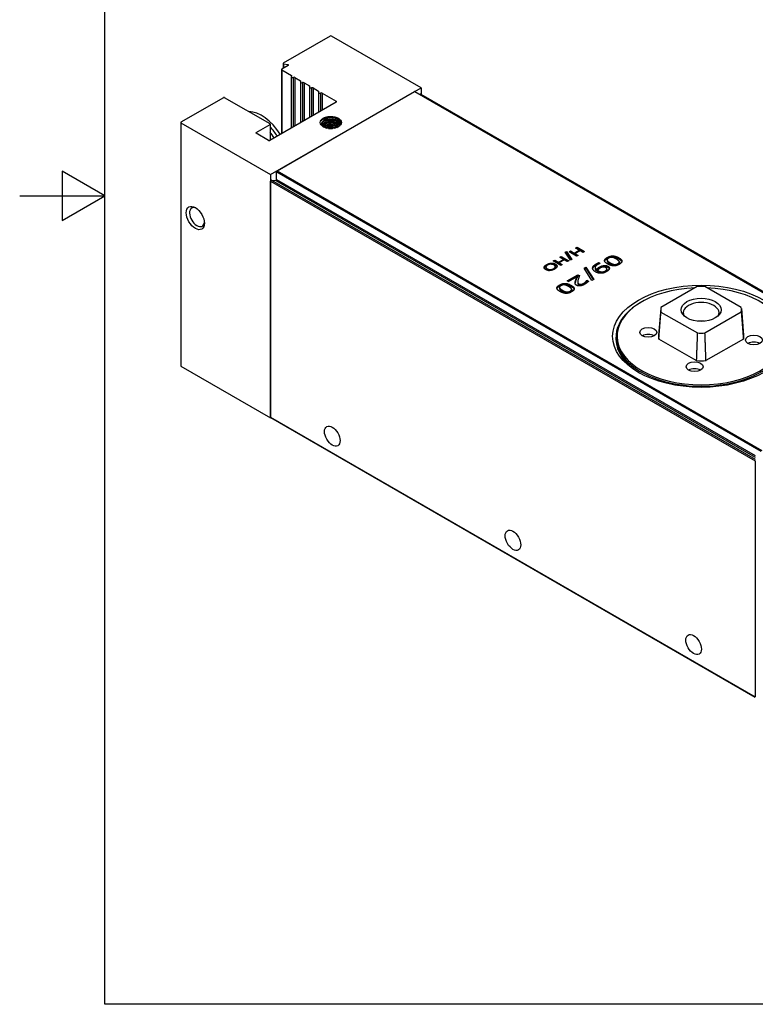
# Model space of a CAD drawing. Extents: x 0 to 594, y 0 to 420.
# Drawn here: x 0 to 173, y 20 to 251 of the extents above; entities that cross this region are included whole.
import ezdxf

# ---------------------------------------------------------------- set-up
doc = ezdxf.new("R2010")
doc.units = 0
doc.header["$LTSCALE"] = 2
doc.layers.get('0').update_dxf_attribs({"linetype": 'CONTINUOUS'})
doc.layers.add('BORDER__ISO_', color=7, linetype='CONTINUOUS')

# ---------------------------------------------------------------- blocks, each defined once
blk = doc.blocks.new('BORDERS_DEFAULT_BORDER')
at = {"layer": 'BORDER__ISO_', "flags": 128}
for points in [[(10, 10), (10, 200), (287, 200), (287, 10), (10, 10)], [(0, 105), (10, 105), (5, 107.89), (5, 102.11), (10, 105)]]:
    blk.add_lwpolyline(points, dxfattribs=at)

msp = doc.modelspace()

# ---------------------------------------------------------------- linework, layer by layer
for p, q in [((72.94, 247.54), (61.91, 241.17)), ((94.29, 235.37), (73.22, 247.54)), ((63.09, 240.63), (61.56, 239.74)), ((61.85, 241.09), (61.85, 239.91)), ((62, 240.98), (63, 240.82)), ((62, 240.98), (62, 240)), ((63, 240.82), (63, 240.58)), ((61.5, 239.66), (61.5, 224.6)), ((61.56, 239.58), (63.82, 238.27)), ((61.56, 239.58), (61.56, 224.64)), ((63.8, 237.95), (63.8, 225.93)), ((63.82, 238.27), (63.82, 238.01)), ((64.27, 237.81), (64.27, 226.21)), ((64.66, 237.79), (65.95, 237.04)), ((64.66, 237.79), (64.66, 226.43)), ((65.92, 236.72), (65.92, 227.16)), ((65.95, 237.04), (65.95, 236.79)), ((66.4, 236.58), (66.4, 227.43)), ((66.78, 236.56), (68.07, 235.82)), ((66.78, 236.56), (66.78, 227.66)), ((58.94, 214.96), (94.29, 235.37)), ((60.49, 215.86), (92.74, 234.48)), ((68.04, 235.5), (68.04, 228.38)), ((68.07, 235.82), (68.07, 235.56)), ((68.52, 235.36), (68.52, 228.66)), ((68.9, 235.34), (70.19, 234.6)), ((68.9, 235.34), (68.9, 228.88)), ((70.16, 234.27), (70.16, 229.61)), ((70.19, 234.6), (70.19, 234.34)), ((70.64, 234.13), (70.64, 229.88)), ((71.02, 234.11), (74.35, 232.19)), ((71.02, 234.11), (71.02, 230.1)), ((92.74, 234.48), (206.58, 168.75)), ((92.84, 234.49), (206.64, 168.78)), ((94.04, 233.79), (94.08, 233.84)), ((94.08, 233.84), (206.71, 168.82)), ((94.25, 233.91), (206.85, 168.9)), ((94.29, 235.37), (94.29, 233.89)), ((47.84, 233.05), (37.87, 227.29)), ((58.8, 226.88), (48.12, 233.05)), ((74.35, 232.03), (58.73, 223)), ((74.35, 232.19), (74.35, 232.03)), ((37.81, 227.21), (37.81, 170.05)), ((37.87, 227.13), (58.94, 214.96)), ((37.87, 227.13), (37.87, 169.97)), ((58.86, 226.8), (58.86, 223.08)), ((55.54, 224.84), (58.8, 226.72)), ((55.54, 224.84), (55.54, 224.68)), ((58.44, 223), (55.54, 224.68)), ((58.8, 226.72), (58.8, 223.05)), ((60.35, 213.85), (60.35, 215.62)), ((60.35, 215.62), (174.06, 149.97)), ((60.49, 215.86), (174.34, 150.13)), ((58.94, 214.96), (58.94, 157.81)), ((58.94, 157.97), (58.94, 213.41)), ((58.94, 213.41), (172.78, 147.68)), ((59.15, 213.67), (60.14, 213.59)), ((59.15, 213.67), (172.78, 148.07)), ((60.14, 213.59), (172.78, 148.55)), ((60.35, 213.85), (172.78, 148.94)), ((128.16, 196.76), (128.45, 196.92)), ((129.39, 194.89), (128.16, 196.76)), ((128.28, 196.58), (128.45, 196.68)), ((128.45, 196.92), (129.68, 195.06)), ((128.45, 196.92), (128.45, 196.68)), ((128.45, 196.68), (129.57, 194.99)), ((129.05, 196.83), (129.39, 197.02)), ((130.82, 195.81), (129.05, 196.83)), ((129.26, 196.7), (129.39, 196.78)), ((129.39, 197.02), (130.26, 196.52)), ((129.39, 197.02), (129.39, 196.78)), ((129.39, 196.78), (130.26, 196.28)), ((130.26, 196.52), (131.44, 197.21)), ((131.65, 197.08), (130.47, 196.4)), ((130.57, 197.7), (130.91, 197.9)), ((131.44, 197.21), (130.57, 197.7)), ((130.78, 197.58), (130.91, 197.66)), ((130.91, 197.9), (132.68, 196.88)), ((130.91, 197.9), (130.91, 197.66)), ((130.91, 197.66), (132.47, 196.76)), ((131.44, 197.21), (131.44, 196.96)), ((132.34, 196.68), (131.65, 197.08)), ((132.68, 196.88), (132.34, 196.68)), ((125.33, 194.67), (125.67, 194.87)), ((127.09, 193.65), (125.33, 194.67)), ((125.54, 194.55), (125.67, 194.63)), ((125.67, 194.87), (126.53, 194.37)), ((125.67, 194.87), (125.67, 194.63)), ((125.67, 194.63), (126.53, 194.13)), ((126.53, 194.37), (127.71, 195.05)), ((126.53, 194.37), (126.53, 194.13)), ((127.92, 194.93), (126.74, 194.25)), ((126.85, 195.55), (127.19, 195.75)), ((127.71, 195.05), (126.85, 195.55)), ((127.06, 195.43), (127.19, 195.5)), ((127.19, 195.75), (128.95, 194.73)), ((127.19, 195.75), (127.19, 195.5)), ((127.19, 195.5), (128.74, 194.61)), ((127.71, 195.05), (127.71, 194.81)), ((128.61, 194.53), (127.92, 194.93)), ((128.95, 194.73), (128.61, 194.53)), ((129.68, 195.06), (129.39, 194.89)), ((130.26, 196.52), (130.26, 196.28)), ((130.26, 196.28), (130.47, 196.4)), ((130.47, 196.4), (131.16, 196)), ((130.47, 196.4), (130.47, 196.16)), ((130.47, 196.16), (130.95, 195.88)), ((131.16, 196), (130.82, 195.81)), ((137.97, 194.94), (137.97, 194.69)), ((138, 194.82), (138, 194.58)), ((138.01, 195.5), (138.01, 195.25)), ((140.7, 195.44), (140.7, 195.19)), ((140.85, 194.45), (140.85, 194.21)), ((123.2, 193.21), (123.2, 193.06)), ((123.6, 193.24), (123.6, 193)), ((123.78, 193.83), (123.78, 193.58)), ((123.92, 192.84), (123.92, 192.6)), ((124.67, 192.66), (124.67, 192.44)), ((124.85, 194.17), (124.85, 193.93)), ((125.42, 192.88), (125.42, 192.66)), ((125.81, 193.34), (125.81, 193.1)), ((125.81, 193.32), (125.81, 193.07)), ((125.84, 193.95), (125.84, 193.7)), ((126.53, 194.13), (126.74, 194.25)), ((126.74, 194.25), (127.43, 193.85)), ((126.74, 194.25), (126.74, 194.01)), ((126.74, 194.01), (127.22, 193.73)), ((127.43, 193.85), (127.09, 193.65)), ((132.55, 192.96), (133.01, 193.22)), ((134.36, 190.09), (132.55, 192.96)), ((132.67, 192.78), (133.01, 192.97)), ((133.01, 193.22), (134.83, 190.35)), ((133.01, 193.22), (133.01, 192.97)), ((133.01, 192.97), (134.71, 190.29)), ((134.58, 193.02), (134.58, 192.92)), ((135.14, 193.12), (135.14, 192.88)), ((135.47, 192.63), (135.47, 192.39)), ((135.52, 194.05), (135.52, 193.81)), ((135.73, 192.48), (135.73, 192.24)), ((135.89, 192.38), (135.89, 192.13)), ((136.01, 194.3), (136.36, 194.1)), ((136.01, 194.3), (136.01, 194.05)), ((136.01, 194.05), (136.1, 194)), ((136.13, 193.23), (136.13, 192.98)), ((136.36, 194.1), (136.33, 194.08)), ((136.88, 192.13), (136.88, 191.89)), ((137.06, 193.58), (137.06, 193.34)), ((137.54, 192.34), (137.54, 192.09)), ((137.92, 192.78), (137.92, 192.54)), ((138.19, 193.44), (138.19, 193.2)), ((138.67, 194.26), (138.67, 194.02)), ((139.64, 193.87), (139.64, 193.63)), ((140.51, 194.06), (140.51, 193.81)), ((128.63, 190.02), (131.11, 191.45)), ((128.94, 189.84), (128.63, 190.02)), ((128.84, 189.89), (131.11, 191.21)), ((130.92, 190.98), (128.94, 189.84)), ((130.55, 189.96), (130.55, 189.72)), ((130.92, 190.98), (130.92, 190.73)), ((131.11, 191.45), (131.49, 191.23)), ((131.11, 191.45), (131.11, 191.21)), ((131.11, 191.21), (131.42, 191.03)), ((132.96, 189.8), (132.96, 189.56)), ((133.2, 190.11), (133.23, 190.13)), ((133.2, 190.11), (133.2, 189.87)), ((133.2, 189.87), (133.23, 189.89)), ((133.23, 190.13), (133.61, 189.91)), ((133.23, 190.13), (133.23, 189.89)), ((133.23, 189.89), (133.46, 189.76)), ((134.83, 190.35), (134.36, 190.09)), ((126.77, 188.47), (126.77, 188.22)), ((126.8, 188.35), (126.8, 188.11)), ((126.81, 189.03), (126.81, 188.79)), ((127.48, 187.8), (127.48, 187.55)), ((129.31, 187.59), (129.31, 187.35)), ((129.5, 188.97), (129.5, 188.73)), ((129.66, 187.99), (129.66, 187.74)), ((131.07, 189.73), (131.07, 189.48)), ((131.33, 189.28), (131.33, 189.04)), ((131.87, 189.2), (131.87, 188.96)), ((132.47, 189.42), (132.47, 189.18)), ((159.15, 188.64), (150.63, 183.71)), ((169.48, 183.72), (160.95, 188.64)), ((128.44, 187.41), (128.44, 187.16)), ((146.09, 185.06), (145.91, 184.96)), ((150.6, 183.47), (150.07, 177.28)), ((169.51, 183.47), (170.04, 177.28)), ((150.63, 182.68), (159.17, 177.76)), ((160.96, 177.76), (169.48, 182.69)), ((140.06, 176.79), (140.06, 176.34)), ((158.92, 171.26), (150.12, 176.33)), ((169.99, 176.34), (161.2, 171.26)), ((37.87, 169.97), (58.94, 157.81)), ((58.94, 157.97), (172.78, 92.24)), ((59.02, 157.86), (58.94, 157.81)), ((58.98, 157.88), (172.78, 92.18)), ((172.78, 147.68), (172.78, 92.24))]:
    msp.add_line(p, q)
for centre, major_axis, start_param, end_param in [((73.08, 247.46), (-0.2, 0), 3.926991, 5.497787), ((62.05, 241.09), (-0.2, 0), 5.497787, 7.592182), ((62.95, 240.71), (0.2, 0), 5.497787, 7.592182), ((61.7, 239.66), (-0.2, 0), 5.497787, 7.068583), ((64.1, 237.95), (-0.3, 0), 5.665235, 8.471932), ((63.61, 238.15), (0.3, 0), 5.665235, 7.068583), ((64.45, 237.66), (0.3, 0), 0.785398, 2.188746), ((66.22, 236.72), (-0.3, 0), 5.665235, 8.471932), ((65.73, 236.92), (0.3, 0), 5.665235, 7.068583), ((66.57, 236.44), (0.3, 0), 0.785398, 2.188746), ((68.34, 235.5), (-0.3, 0), 5.665235, 8.471932), ((67.85, 235.7), (0.3, 0), 5.665235, 7.068583), ((68.69, 235.21), (0.3, 0), 0.785398, 2.188746), ((70.46, 234.27), (-0.3, 0), 5.665235, 8.471932), ((69.98, 234.47), (0.3, 0), 5.665235, 7.068583), ((70.81, 233.99), (0.3, 0), 0.785398, 2.188746), ((92.74, 234.31), (0.1, 0.173), 0, 0.785398), ((94.15, 233.74), (0.1, 0.173), 0, 1.308997), ((47.98, 232.97), (-0.2, 0), 3.926991, 5.497787), ((74.21, 232.11), (0.2, 0), 5.497787, 7.068583), ((56.82, 221.09), (-4.75, 8.23), 4.78689, 5.960742), ((38.01, 227.21), (-0.2, 0), 5.497787, 7.068583), ((58.66, 226.8), (0.2, 0), 5.497787, 7.068583), ((73.08, 226.88), (2.1, 0), 2.356194, 2.513274), ((55.69, 224.76), (-0.2, 0), 5.497787, 7.068583), ((56.11, 220.68), (-4.75, 8.23), 4.78689, 5.076736), ((56.11, 220.68), (4.75, -8.23), 1.645298, 1.935143), ((55.4, 220.27), (4.75, -8.23), 1.645298, 1.816372), ((58.59, 223.09), (-0.2, 0), 0.785398, 2.356194), ((60.49, 215.7), (0.1, 0.173), 0.785398, 2.356194), ((59.08, 213.49), (0.1, 0.173), 0.261799, 2.356194), ((60.21, 213.77), (-0.1, -0.173), 0.261799, 2.356194), ((41.64, 204.98), (-1.23, 2.13), 5.602617, 10.105346), ((160.06, 176.99), (19.75, 0), 1.640536, 7.784947), ((160.06, 183.2), (9.47, 0), 1.476679, 1.666618), ((160.06, 176.79), (-20, 0), 5.497787, 10.210176), ((160.06, 183.2), (-9.47, 0), 6.189068, 6.379007), ((160.06, 182.49), (-4.2, 0), 2.853524, 6.571254), ((160.06, 183.2), (9.47, 0), 6.189068, 6.379007), ((160.06, 178.14), (-4.2, 0), 4.529956, 4.894822), ((160.06, 176.34), (-20, 0), 0, 0.765593), ((147.65, 176.25), (-2, 0), 3.926991, 5.497787), ((160.06, 176.99), (-10, 0), 6.233719, 6.398346), ((160.06, 183.2), (-9.47, 0), 1.476679, 1.666618), ((160.06, 176.99), (10, 0), 6.169729, 6.332651), ((172.46, 174.47), (-2, 0), 3.926991, 5.497787), ((160.06, 176.99), (-10, 0), 1.45734, 1.685957), ((38.01, 170.05), (-0.2, 0), 0, 0.785398), ((158.51, 168.2), (-2, 0), 3.926991, 5.497787), ((59.08, 158.05), (-0.1, -0.173), 5.497787, 6.283185)]:
    msp.add_ellipse(centre, major_axis=major_axis, ratio=0.57735, start_param=start_param, end_param=end_param)
for centre, major_axis in [((73.08, 227.21), (-2.5, 0)), ((41.26, 204.76), (1.5, -2.6)), ((160.06, 176.99), (20.8, 0)), ((160.06, 183.2), (-4.7, 0)), ((147.65, 177.89), (-2, 0)), ((172.46, 176.1), (-2, 0)), ((158.51, 169.83), (-2, 0)), ((73.43, 153.52), (1.3, -2.25)), ((115.86, 129.03), (1.3, -2.25)), ((158.29, 104.53), (1.3, -2.25))]:
    msp.add_ellipse(centre, major_axis=major_axis, ratio=0.57735)
for points, degree, knots in [([(70.77, 227.58), (70.75, 227.57), (70.74, 227.55), (70.72, 227.54), (70.72, 227.54), (70.71, 227.54), (70.71, 227.54), (70.71, 227.54), (70.71, 227.54), (70.7, 227.54), (70.7, 227.54), (70.7, 227.54), (70.7, 227.54), (70.7, 227.54), (70.7, 227.54), (70.7, 227.55), (70.7, 227.55), (70.7, 227.55), (70.7, 227.55), (70.7, 227.57), (70.7, 227.59), (70.72, 227.66), (70.77, 227.76), (70.95, 227.97), (71.05, 228.06), (71.18, 228.15)], 3, [0, 0, 0, 0, 0.0121937, 0.0121937, 0.0166987, 0.0166987, 0.018567, 0.018567, 0.0193942, 0.0193942, 0.0199389, 0.0199389, 0.0204342, 0.0204342, 0.0210583, 0.0210583, 0.0221993, 0.0221993, 0.0251295, 0.0251295, 0.0377885, 0.0377885, 0.1218326, 0.1218326, 0.1892577, 0.1892577, 0.1892577, 0.1892577]), ([(70.77, 227.58), (71.04, 228.04), (71.85, 228.39), (72.75, 228.43), (73.65, 228.46), (74.6, 228.17), (75.1, 227.7), (75.25, 227.56), (75.36, 227.41), (75.42, 227.25)], 3, [2.667055, 2.667055, 2.667055, 2.667055, 3.788426, 3.788426, 3.788426, 4.909797, 4.909797, 4.909797, 5.235787, 5.235787, 5.235787, 5.235787]), ([(72.26, 228.1), (71.98, 228.09), (71.71, 228.05), (71.33, 227.93), (71.19, 227.87), (70.95, 227.74), (70.85, 227.67), (70.77, 227.58)], 3, [0, 0, 0, 0, 0.0876908, 0.0876908, 0.1449073, 0.1449073, 0.2038501, 0.2038501, 0.2038501, 0.2038501]), ([(71.44, 226.12), (71.32, 226.2), (71.22, 226.29), (71.04, 226.53), (70.97, 226.68), (70.96, 226.99), (71, 227.14), (71.16, 227.39), (71.26, 227.5), (71.38, 227.6)], 3, [0.030536, 0.030536, 0.030536, 0.030536, 0.0880715, 0.0880715, 0.1718829, 0.1718829, 0.2520909, 0.2520909, 0.3153466, 0.3153466, 0.3153466, 0.3153466]), ([(70.99, 226.7), (71.07, 226.85), (71.2, 227), (71.38, 227.11), (71.89, 227.45), (72.81, 227.59), (73.62, 227.43), (74.34, 227.29), (74.94, 226.91), (75.16, 226.47)], 3, [8.899861, 8.899861, 8.899861, 8.899861, 9.306749, 9.306749, 9.306749, 10.46058, 10.46058, 10.46058, 11.491779, 11.491779, 11.491779, 11.491779]), ([(75.18, 226.63), (75.18, 226.77), (75.14, 226.91), (74.97, 227.18), (74.85, 227.31), (74.56, 227.53), (74.39, 227.62), (74.02, 227.78), (73.81, 227.84), (73.38, 227.92), (73.15, 227.94), (72.71, 227.95), (72.48, 227.93), (72.07, 227.85), (71.87, 227.79), (71.54, 227.65), (71.39, 227.57), (71.17, 227.38), (71.09, 227.28), (71.03, 227.18), (71.03, 227.17), (71.03, 227.16)], 3, [0.0014605, 0.0014605, 0.0014605, 0.0014605, 0.0767235, 0.0767235, 0.1491265, 0.1491265, 0.2158971, 0.2158971, 0.2821926, 0.2821926, 0.3491132, 0.3491132, 0.4164179, 0.4164179, 0.4836496, 0.4836496, 0.5502948, 0.5502948, 0.6161476, 0.6161476, 0.6227416, 0.6227416, 0.6227416, 0.6227416]), ([(71.04, 226.56), (71.22, 226.94), (71.83, 227.26), (72.57, 227.33), (73.36, 227.41), (74.25, 227.19), (74.75, 226.77), (74.89, 226.65), (75, 226.52), (75.07, 226.38)], 3, [15.159823, 15.159823, 15.159823, 15.159823, 16.246768, 16.246768, 16.246768, 17.409946, 17.409946, 17.409946, 17.745733, 17.745733, 17.745733, 17.745733]), ([(71.04, 226.56), (71.05, 226.6), (71.07, 226.63), (71.09, 226.66), (71.34, 227.06), (72.08, 227.36), (72.89, 227.36), (73.7, 227.37), (74.54, 227.07), (74.93, 226.61), (74.99, 226.54), (75.04, 226.47), (75.08, 226.39)], 3, [8.868809, 8.868809, 8.868809, 8.868809, 8.957484, 8.957484, 8.957484, 10.120662, 10.120662, 10.120662, 11.283841, 11.283841, 11.283841, 11.471206, 11.471206, 11.471206, 11.471206]), ([(75.07, 226.37), (75.06, 226.38), (75.06, 226.39), (74.97, 226.53), (74.85, 226.66), (74.56, 226.88), (74.39, 226.97), (74.02, 227.12), (73.81, 227.18), (73.38, 227.27), (73.15, 227.29), (72.71, 227.29), (72.48, 227.27), (72.07, 227.2), (71.87, 227.14), (71.54, 227), (71.39, 226.91), (71.17, 226.73), (71.09, 226.64), (71.05, 226.55)], 3, [0.0726328, 0.0726328, 0.0726328, 0.0726328, 0.0767235, 0.0767235, 0.1491265, 0.1491265, 0.2158971, 0.2158971, 0.2821926, 0.2821926, 0.3491132, 0.3491132, 0.4164179, 0.4164179, 0.4836496, 0.4836496, 0.5502948, 0.5502948, 0.6135178, 0.6135178, 0.6135178, 0.6135178]), ([(71.09, 227.28), (71.16, 227.33), (71.23, 227.37), (71.31, 227.42), (71.94, 227.76), (72.95, 227.87), (73.81, 227.68), (74.27, 227.57), (74.68, 227.38), (74.98, 227.14)], 3, [9.251744, 9.251744, 9.251744, 9.251744, 9.395281, 9.395281, 9.395281, 10.516652, 10.516652, 10.516652, 11.110295, 11.110295, 11.110295, 11.110295]), ([(71.1, 226.62), (71.37, 226.82), (71.76, 226.98), (72.2, 227.06), (73.05, 227.21), (74.08, 227.06), (74.74, 226.66), (74.83, 226.61), (74.91, 226.55), (74.98, 226.49)], 3, [15.534929, 15.534929, 15.534929, 15.534929, 16.123506, 16.123506, 16.123506, 17.244877, 17.244877, 17.244877, 17.39348, 17.39348, 17.39348, 17.39348]), ([(71.18, 228.15), (71.25, 228.2), (71.33, 228.24), (71.66, 228.41), (71.94, 228.5), (72.55, 228.61), (72.87, 228.63), (73.43, 228.6), (73.66, 228.56), (74.09, 228.46), (74.3, 228.39), (74.48, 228.3)], 3, [0.1892577, 0.1892577, 0.1892577, 0.1892577, 0.2272497, 0.2272497, 0.3311209, 0.3311209, 0.4356692, 0.4356692, 0.5121295, 0.5121295, 0.5869587, 0.5869587, 0.5869587, 0.5869587]), ([(71.21, 226.32), (71.49, 226.58), (71.97, 226.77), (72.52, 226.83), (73.32, 226.91), (74.24, 226.7), (74.77, 226.29), (74.8, 226.26), (74.83, 226.23), (74.86, 226.21)], 3, [15.443801, 15.443801, 15.443801, 15.443801, 16.229739, 16.229739, 16.229739, 17.383571, 17.383571, 17.383571, 17.457127, 17.457127, 17.457127, 17.457127]), ([(71.3, 226.23), (71.47, 226.38), (71.7, 226.5), (71.97, 226.58), (72.66, 226.79), (73.61, 226.74), (74.28, 226.43), (74.46, 226.35), (74.61, 226.25), (74.74, 226.13)], 3, [15.47355, 15.47355, 15.47355, 15.47355, 15.936554, 15.936554, 15.936554, 17.099732, 17.099732, 17.099732, 17.41217, 17.41217, 17.41217, 17.41217]), ([(71.31, 226.23), (71.41, 226.32), (71.55, 226.4), (71.71, 226.47), (72.32, 226.74), (73.26, 226.77), (73.99, 226.52), (74.28, 226.43), (74.53, 226.29), (74.73, 226.13)], 3, [21.765363, 21.765363, 21.765363, 21.765363, 22.062659, 22.062659, 22.062659, 23.225838, 23.225838, 23.225838, 23.685882, 23.685882, 23.685882, 23.685882]), ([(71.38, 227.6), (71.86, 227.94), (72.75, 228.09), (73.54, 227.95), (74.34, 227.8), (74.99, 227.37), (75.14, 226.87), (75.17, 226.79), (75.18, 226.71), (75.18, 226.63)], 3, [9.267698, 9.267698, 9.267698, 9.267698, 10.430877, 10.430877, 10.430877, 11.594055, 11.594055, 11.594055, 11.774583, 11.774583, 11.774583, 11.774583]), ([(71.6, 227.74), (71.72, 227.81), (71.89, 227.89), (72.26, 228.02), (72.34, 228.05), (72.37, 228.07), (72.37, 228.07), (72.37, 228.08), (72.37, 228.08), (72.37, 228.08), (72.37, 228.08), (72.37, 228.08), (72.37, 228.08), (72.37, 228.08), (72.37, 228.09), (72.37, 228.09), (72.37, 228.09), (72.36, 228.09), (72.35, 228.09), (72.33, 228.1), (72.3, 228.1), (72.26, 228.1)], 3, [0, 0, 0, 0, 0.0520386, 0.0520386, 0.0752522, 0.0752522, 0.0769971, 0.0769971, 0.0779741, 0.0779741, 0.078644, 0.078644, 0.0792752, 0.0792752, 0.0801116, 0.0801116, 0.0817123, 0.0817123, 0.0860687, 0.0860687, 0.1013889, 0.1013889, 0.1013889, 0.1013889]), ([(71.6, 227.74), (72.17, 228.03), (73.1, 228.1), (73.86, 227.89), (74.61, 227.68), (75.16, 227.19), (75.18, 226.68), (75.18, 226.66), (75.18, 226.65), (75.18, 226.64)], 3, [3.141593, 3.141593, 3.141593, 3.141593, 4.304771, 4.304771, 4.304771, 5.467949, 5.467949, 5.467949, 5.497787, 5.497787, 5.497787, 5.497787]), ([(72.26, 228.1), (73.03, 228.24), (73.98, 228.1), (74.58, 227.72), (75.07, 227.42), (75.31, 226.98), (75.23, 226.56)], 3, [3.53759, 3.53759, 3.53759, 3.53759, 4.691422, 4.691422, 4.691422, 5.629175, 5.629175, 5.629175, 5.629175]), ([(74.48, 228.3), (74.73, 228.18), (74.94, 228.04), (75.26, 227.71), (75.37, 227.53), (75.46, 227.16), (75.44, 226.97), (75.29, 226.62), (75.16, 226.45), (74.92, 226.25), (74.85, 226.19), (74.77, 226.15)], 3, [0, 0, 0, 0, 0.094427, 0.094427, 0.1876533, 0.1876533, 0.2796785, 0.2796785, 0.3705025, 0.3705025, 0.4032145, 0.4032145, 0.4032145, 0.4032145]), ([(74.71, 226.11), (74.7, 226.11), (74.7, 226.12), (74.56, 226.22), (74.39, 226.32), (74.02, 226.47), (73.81, 226.53), (73.38, 226.61), (73.15, 226.64), (72.71, 226.64), (72.48, 226.62), (72.07, 226.54), (71.87, 226.49), (71.56, 226.36), (71.43, 226.28), (71.33, 226.21)], 3, [0.1482471, 0.1482471, 0.1482471, 0.1482471, 0.1491265, 0.1491265, 0.2158971, 0.2158971, 0.2821926, 0.2821926, 0.3491132, 0.3491132, 0.4164179, 0.4164179, 0.4836496, 0.4836496, 0.5412367, 0.5412367, 0.5412367, 0.5412367]), ([(71.4, 226.15), (71.89, 226.39), (72.58, 226.51), (73.26, 226.45), (73.76, 226.41), (74.24, 226.27), (74.62, 226.07)], 3, [22.009869, 22.009869, 22.009869, 22.009869, 22.851731, 22.851731, 22.851731, 23.465249, 23.465249, 23.465249, 23.465249]), ([(71.74, 225.99), (72.33, 226.22), (73.18, 226.26), (73.88, 226.06), (74.01, 226.03), (74.13, 225.98), (74.25, 225.93)], 3, [22.109067, 22.109067, 22.109067, 22.109067, 23.152729, 23.152729, 23.152729, 23.346522, 23.346522, 23.346522, 23.346522]), ([(71.95, 225.92), (72.37, 226.05), (72.88, 226.09), (73.37, 226.03), (73.6, 226), (73.82, 225.94), (74.03, 225.87)], 3, [22.207727, 22.207727, 22.207727, 22.207727, 22.915623, 22.915623, 22.915623, 23.245744, 23.245744, 23.245744, 23.245744]), ([(71.98, 225.91), (72.3, 226.01), (72.67, 226.05), (73.04, 226.04), (73.37, 226.03), (73.7, 225.96), (74, 225.86)], 3, [28.506405, 28.506405, 28.506405, 28.506405, 29.041729, 29.041729, 29.041729, 29.513836, 29.513836, 29.513836, 29.513836]), ([(73.9, 225.85), (73.8, 225.87), (73.7, 225.9), (73.38, 225.96), (73.15, 225.98), (72.71, 225.99), (72.48, 225.97), (72.21, 225.92), (72.14, 225.9), (72.08, 225.89)], 3, [0.2499996, 0.2499996, 0.2499996, 0.2499996, 0.2821926, 0.2821926, 0.3491132, 0.3491132, 0.4164179, 0.4164179, 0.4380516, 0.4380516, 0.4380516, 0.4380516]), ([(123.21, 193.01), (123.25, 193.15), (123.53, 193.44), (123.78, 193.58)], 2, [0.14651, 0.14651, 0.14651, 1, 2, 2, 2]), ([(123.92, 192.6), (124.1, 192.5), (124.38, 192.43), (124.47, 192.42)], 2, [0, 0, 0, 1, 1.466343, 1.466343, 1.466343]), ([(124.94, 193.92), (125.16, 193.93), (125.62, 193.83), (125.84, 193.7)], 2, [0.168442, 0.168442, 0.168442, 1, 2, 2, 2]), ([(125.57, 192.73), (125.65, 192.79), (125.8, 192.95), (125.81, 193.07)], 2, [0.458861, 0.458861, 0.458861, 1, 2, 2, 2]), ([(125.84, 193.7), (126.06, 193.58), (126.18, 193.38), (126.2, 193.33)], 2, [0, 0, 0, 1, 1.362203, 1.362203, 1.362203]), ([(134.59, 192.85), (134.64, 193.06), (135.04, 193.53), (135.52, 193.81)], 2, [0.144083, 0.144083, 0.144083, 1, 2, 2, 2]), ([(137.54, 192.09), (137.88, 192.28), (137.92, 192.51), (137.92, 192.54)], 2, [0, 0, 0, 1, 1.115349, 1.115349, 1.115349]), ([(138.19, 193.2), (138.4, 193.08), (138.48, 192.89), (138.49, 192.85)], 2, [0, 0, 0, 1, 1.208205, 1.208205, 1.208205]), ([(140.51, 193.81), (140.74, 193.94), (140.85, 194.14), (140.85, 194.21)], 2, [0, 0, 0, 1, 1.557321, 1.557321, 1.557321]), ([(129.31, 187.35), (129.54, 187.48), (129.66, 187.67), (129.66, 187.74)], 2, [0, 0, 0, 1, 1.557321, 1.557321, 1.557321]), ([(130.47, 189.37), (130.48, 189.39), (130.5, 189.56), (130.55, 189.72)], 2, [0.863597, 0.863597, 0.863597, 1, 2, 2, 2]), ([(131.07, 189.48), (131.07, 189.42), (131.11, 189.16), (131.33, 189.04)], 2, [0.780722, 0.780722, 0.780722, 1, 2, 2, 2])]:
    msp.add_open_spline(points, degree=degree, knots=knots)
for points, degree in [([(72.54, 225.8), (72.83, 225.82), (73.14, 225.82), (73.45, 225.78)], 3), ([(75.16, 226.47), (75.17, 226.53), (75.18, 226.58), (75.18, 226.64)], 3), ([(138.13, 193.95), (137.4, 194.36), (137.36, 195.12), (138.01, 195.5)], 2), ([(137.4, 194.65), (137.49, 194.95), (138.01, 195.25)], 2), ([(138.31, 195.33), (138.09, 195.2), (137.94, 194.95), (138, 194.82)], 2), ([(137.97, 194.69), (137.97, 194.63), (138, 194.58)], 2), ([(138, 194.82), (138.05, 194.7), (138.4, 194.42), (138.67, 194.26)], 2), ([(138, 194.58), (138.05, 194.45), (138.4, 194.18), (138.67, 194.02)], 2), ([(138.01, 195.5), (138.68, 195.88), (139.99, 195.84), (140.7, 195.44)], 2), ([(138.01, 195.25), (138.68, 195.64), (139.99, 195.6), (140.7, 195.19)], 2), ([(139.2, 195.51), (138.99, 195.54), (138.54, 195.46), (138.31, 195.33)], 2), ([(140.15, 195.12), (139.87, 195.28), (139.44, 195.47), (139.2, 195.51)], 2), ([(140.83, 194.56), (140.77, 194.69), (140.41, 194.97), (140.15, 195.12)], 2), ([(140.51, 194.06), (140.74, 194.19), (140.89, 194.44), (140.83, 194.56)], 2), ([(140.7, 195.44), (141.43, 195.02), (141.47, 194.26), (140.81, 193.88)], 2), ([(140.7, 195.19), (141.33, 194.83), (141.43, 194.49)], 2), ([(123.57, 192.64), (123.35, 192.76), (123.17, 193.06), (123.2, 193.21)], 2), ([(123.2, 193.21), (123.23, 193.37), (123.53, 193.68), (123.78, 193.83)], 2), ([(124.56, 192.42), (124.3, 192.41), (123.79, 192.51), (123.57, 192.64)], 2), ([(123.98, 193.71), (123.63, 193.5), (123.57, 193.05), (123.92, 192.84)], 2), ([(123.6, 193), (123.6, 192.79), (123.92, 192.6)], 2), ([(123.78, 193.83), (124.04, 193.98), (124.58, 194.15), (124.85, 194.17)], 2), ([(123.78, 193.58), (123.81, 193.6), (123.84, 193.61)], 2), ([(123.92, 192.84), (124.1, 192.74), (124.48, 192.65), (124.67, 192.66)], 2), ([(125.48, 193.75), (125.13, 193.95), (124.34, 193.91), (123.98, 193.71)], 2), ([(125.62, 192.76), (125.36, 192.61), (124.82, 192.44), (124.56, 192.42)], 2), ([(124.67, 192.66), (124.86, 192.66), (125.24, 192.78), (125.42, 192.88)], 2), ([(124.85, 194.17), (125.11, 194.18), (125.62, 194.08), (125.84, 193.95)], 2), ([(125.42, 192.88), (125.61, 192.99), (125.8, 193.2), (125.81, 193.32)], 2), ([(125.81, 193.32), (125.82, 193.43), (125.65, 193.65), (125.48, 193.75)], 2), ([(126.21, 193.38), (126.18, 193.22), (125.88, 192.91), (125.62, 192.76)], 2), ([(125.81, 193.07), (125.81, 193.08), (125.81, 193.1)], 2), ([(125.84, 193.95), (126.06, 193.82), (126.24, 193.53), (126.21, 193.38)], 2), ([(134.58, 193.02), (134.6, 193.27), (135.04, 193.78), (135.52, 194.05)], 2), ([(135.26, 192.11), (134.93, 192.3), (134.56, 192.78), (134.58, 193.02)], 2), ([(135.75, 193.83), (135.22, 193.52), (135.08, 192.91), (135.47, 192.63)], 2), ([(135.14, 192.88), (135.14, 192.62), (135.47, 192.39)], 2), ([(136.7, 191.79), (136.34, 191.75), (135.63, 191.9), (135.26, 192.11)], 2), ([(135.47, 192.63), (135.59, 192.81), (135.9, 193.09), (136.13, 193.23)], 2), ([(135.47, 192.39), (135.59, 192.57), (135.9, 192.85), (136.13, 192.98)], 2), ([(135.52, 194.05), (135.63, 194.12), (135.88, 194.25), (136.01, 194.3)], 2), ([(135.52, 193.81), (135.63, 193.87), (135.88, 194), (136.01, 194.05)], 2), ([(136.3, 192.98), (136.13, 192.88), (135.81, 192.61), (135.73, 192.48)], 2), ([(135.73, 192.48), (135.75, 192.47), (135.83, 192.41), (135.89, 192.38)], 2), ([(135.73, 192.24), (135.75, 192.22), (135.83, 192.16), (135.89, 192.13)], 2), ([(136.33, 194.08), (136.24, 194.06), (135.9, 193.92), (135.75, 193.83)], 2), ([(135.89, 192.38), (136.16, 192.22), (136.66, 192.11), (136.88, 192.13)], 2), ([(135.89, 192.13), (136.16, 191.98), (136.66, 191.86), (136.88, 191.89)], 2), ([(136.13, 193.23), (136.35, 193.36), (136.78, 193.53), (137.06, 193.58)], 2), ([(136.13, 192.98), (136.35, 193.11), (136.78, 193.29), (137.06, 193.34)], 2), ([(136.91, 193.23), (136.75, 193.2), (136.45, 193.07), (136.3, 192.98)], 2), ([(137.84, 192.17), (137.56, 192.01), (136.98, 191.82), (136.7, 191.79)], 2), ([(136.88, 192.13), (137.09, 192.15), (137.4, 192.25), (137.54, 192.34)], 2), ([(136.88, 191.89), (137.09, 191.9), (137.4, 192.01), (137.54, 192.09)], 2), ([(137.65, 193.12), (137.49, 193.21), (137.13, 193.26), (136.91, 193.23)], 2), ([(137.06, 193.58), (137.39, 193.64), (137.95, 193.58), (138.19, 193.44)], 2), ([(137.06, 193.34), (137.39, 193.4), (137.95, 193.33), (138.19, 193.2)], 2), ([(137.54, 192.34), (137.88, 192.53), (137.96, 192.94), (137.65, 193.12)], 2), ([(138.48, 192.83), (138.44, 192.67), (138.08, 192.31), (137.84, 192.17)], 2), ([(140.81, 193.88), (140.15, 193.5), (138.83, 193.54), (138.13, 193.95)], 2), ([(138.19, 193.44), (138.4, 193.32), (138.54, 193.01), (138.48, 192.83)], 2), ([(138.67, 194.26), (138.95, 194.1), (139.42, 193.91), (139.64, 193.87)], 2), ([(138.67, 194.02), (138.95, 193.86), (139.42, 193.66), (139.64, 193.63)], 2), ([(139.64, 193.87), (139.86, 193.84), (140.29, 193.93), (140.51, 194.06)], 2), ([(139.64, 193.63), (139.86, 193.6), (140.29, 193.68), (140.51, 193.81)], 2), ([(130.47, 189.39), (130.45, 189.51), (130.5, 189.81), (130.55, 189.96)], 2), ([(130.55, 189.96), (130.62, 190.21), (130.85, 190.8), (130.92, 190.98)], 2), ([(130.55, 189.72), (130.62, 189.97), (130.85, 190.56), (130.92, 190.73)], 2), ([(131.17, 190.3), (131.04, 189.83), (131.11, 189.41), (131.33, 189.28)], 2), ([(131.49, 191.23), (131.39, 190.98), (131.23, 190.52), (131.17, 190.3)], 2), ([(132.47, 189.42), (132.61, 189.51), (132.86, 189.7), (132.96, 189.8)], 2), ([(133.61, 189.91), (133.5, 189.78), (133.01, 189.38), (132.74, 189.22)], 2), ([(132.96, 189.8), (133.04, 189.89), (133.16, 190.06), (133.2, 190.11)], 2), ([(132.96, 189.56), (133.04, 189.64), (133.16, 189.81), (133.2, 189.87)], 2), ([(126.93, 187.48), (126.2, 187.9), (126.16, 188.65), (126.81, 189.03)], 2), ([(126.2, 188.18), (126.29, 188.48), (126.81, 188.79)], 2), ([(127.11, 188.86), (126.89, 188.73), (126.74, 188.48), (126.8, 188.35)], 2), ([(126.77, 188.22), (126.77, 188.17), (126.8, 188.11)], 2), ([(126.8, 188.35), (126.85, 188.23), (127.2, 187.96), (127.48, 187.8)], 2), ([(126.8, 188.11), (126.85, 187.99), (127.2, 187.71), (127.48, 187.55)], 2), ([(126.81, 189.03), (127.48, 189.42), (128.79, 189.38), (129.5, 188.97)], 2), ([(126.81, 188.79), (127.48, 189.17), (128.79, 189.13), (129.5, 188.73)], 2), ([(129.61, 187.42), (128.95, 187.03), (127.63, 187.08), (126.93, 187.48)], 2), ([(128, 189.04), (127.79, 189.08), (127.34, 189), (127.11, 188.86)], 2), ([(127.48, 187.8), (127.75, 187.64), (128.22, 187.44), (128.44, 187.41)], 2), ([(127.48, 187.55), (127.75, 187.39), (128.22, 187.2), (128.44, 187.16)], 2), ([(128.95, 188.65), (128.67, 188.82), (128.24, 189.01), (128, 189.04)], 2), ([(128.44, 187.41), (128.66, 187.38), (129.09, 187.46), (129.31, 187.59)], 2), ([(129.63, 188.1), (129.57, 188.23), (129.22, 188.5), (128.95, 188.65)], 2), ([(129.31, 187.59), (129.54, 187.72), (129.69, 187.97), (129.63, 188.1)], 2), ([(129.5, 188.97), (130.23, 188.55), (130.27, 187.8), (129.61, 187.42)], 2), ([(129.5, 188.73), (130.13, 188.36), (130.23, 188.03)], 2), ([(130.8, 188.95), (130.64, 189.05), (130.49, 189.26), (130.47, 189.39)], 2), ([(132.74, 189.22), (132.18, 188.9), (131.14, 188.76), (130.8, 188.95)], 2), ([(131.33, 189.28), (131.44, 189.22), (131.72, 189.18), (131.87, 189.2)], 2), ([(131.33, 189.04), (131.44, 188.97), (131.72, 188.94), (131.87, 188.96)], 2), ([(131.87, 189.2), (132.01, 189.22), (132.32, 189.34), (132.47, 189.42)], 2), ([(131.87, 188.96), (132.01, 188.98), (132.32, 189.09), (132.47, 189.18)], 2), ([(132.47, 189.18), (132.61, 189.26), (132.86, 189.46), (132.96, 189.56)], 2), ([(128.44, 187.16), (128.66, 187.13), (129.09, 187.21), (129.31, 187.35)], 2), ([(150.12, 176.33), (150.38, 179.55), (150.63, 182.68)], 2), ([(169.48, 182.69), (169.73, 179.56), (169.99, 176.34)], 2), ([(159.17, 177.76), (159.05, 174.56), (158.92, 171.26)], 2), ([(161.2, 171.26), (161.08, 174.56), (160.96, 177.76)], 2)]:
    msp.add_open_spline(points, degree=degree)

# ---------------------------------------------------------------- block references
at = {"xscale": 2, "yscale": 2, "zscale": 2}
msp.add_blockref('BORDERS_DEFAULT_BORDER', (0, 0), dxfattribs=at)

doc.saveas('drawing.dxf')
